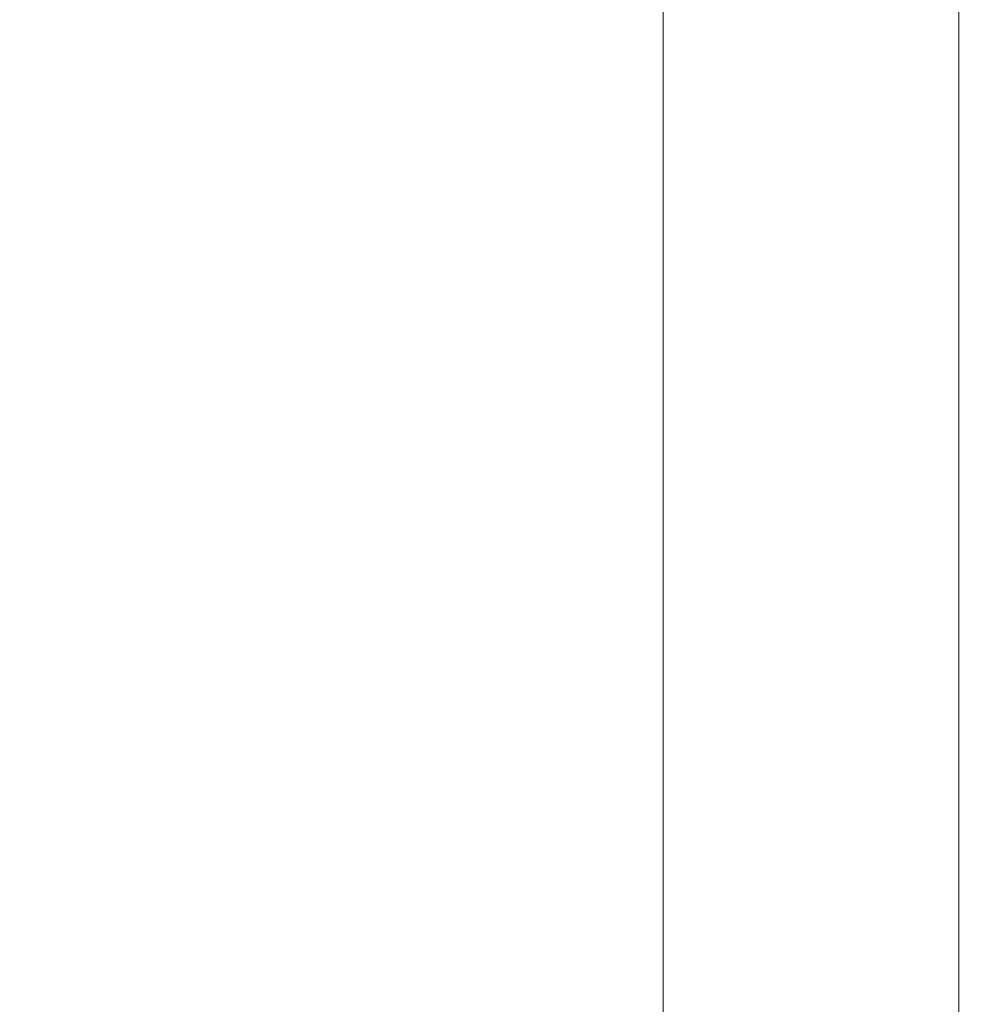
# Model space of a CAD drawing. Extents: x -75 to 1905, y -1183 to 75.
# Drawn here: x 924 to 1037, y -387 to -271 of the extents above; entities that cross this region are included whole.
import ezdxf

# ---------------------------------------------------------------- set-up
doc = ezdxf.new("R2010")
doc.units = 0
doc.layers.add('IQ_200_3D', color=1, linetype='Continuous')
doc.layers.add('IQ_204_3D', color=7, linetype='Continuous')

# ---------------------------------------------------------------- blocks, each defined once
blk = doc.blocks.new('RINSE_INT')
at = {"layer": 'IQ_200_3D', "lineweight": 18}
mesh = blk.add_polyface(dxfattribs=at)
corners = [(1120, -737, 1493), (0, -737, 1493), (0, -5, 1493), (1120, -5, 1493)]
mesh.append_faces([[corners[k] for k in face] for face in [(0, 1, 2, 3)]])
mesh = blk.add_polyface(dxfattribs=at)
corners = [(1120, -737, 1785), (1120, -5, 1785), (0, -5, 1785), (0, -737, 1785), (151, -41, 1785), (151.68, -35.82, 1785), (153.68, -31, 1785), (156.86, -26.86, 1785), (161, -23.68, 1785), (165.82, -21.68, 1785), (171, -21, 1785), (176.18, -21.68, 1785), (181, -23.68, 1785), (185.14, -26.86, 1785), (188.32, -31, 1785), (190.32, -35.82, 1785), (191, -41, 1785), (190.32, -46.18, 1785), (188.32, -51, 1785), (185.14, -55.14, 1785), (181, -58.32, 1785), (176.18, -60.32, 1785), (171, -61, 1785), (165.82, -60.32, 1785), (161, -58.32, 1785), (156.86, -55.14, 1785), (153.68, -51, 1785), (151.68, -46.18, 1785)]
mesh.append_faces([[corners[k] for k in face] for face in [(15, 1, 14), (7, 2, 6), (4, 2, 27), (23, 3, 22)]], dxfattribs={"vtx0": -1, "vtx1": -1})
mesh.append_faces([[corners[k] for k in face] for face in [(1, 15, 16), (1, 16, 17), (18, 0, 1, 17), (0, 18, 19, 3), (3, 20, 21), (3, 19, 20), (3, 21, 22), (2, 7, 8), (2, 4, 5), (2, 25, 26)]], dxfattribs={"vtx0": -1, "vtx2": -1})
mesh.append_faces([[corners[k] for k in face] for face in [(11, 12, 1), (13, 14, 1), (12, 13, 1), (9, 10, 2), (8, 9, 2), (5, 6, 2), (23, 24, 3), (26, 27, 2)]], dxfattribs={"vtx1": -1, "vtx2": -1})
mesh.append_faces([[corners[k] for k in face] for face in [(10, 11, 1, 2), (24, 25, 2, 3)]], dxfattribs={"vtx1": -1, "vtx3": -1})
mesh = blk.add_polyface(dxfattribs=at)
corners = [(3, -737, 1493), (1117, -737, 1493), (1117, -5, 1493), (3, -5, 1493)]
mesh.append_faces([[corners[k] for k in face] for face in [(0, 1, 2, 3)]])
mesh = blk.add_polyface(dxfattribs=at)
corners = [(3, -77, 150), (1117, -77, 150), (1117, -737, 150), (3, -737, 150)]
mesh.append_faces([[corners[k] for k in face] for face in [(0, 1, 2, 3)]])
mesh = blk.add_polyface(dxfattribs=at)
corners = [(3, -720, 710), (1117, -720, 710), (1117, -80, 710), (3, -80, 710)]
mesh.append_faces([[corners[k] for k in face] for face in [(0, 1, 2, 3)]])
mesh = blk.add_polyface(dxfattribs=at)
corners = [(3, -80, 1443), (1117, -80, 1443), (1117, -720, 1443), (3, -720, 1443)]
mesh.append_faces([[corners[k] for k in face] for face in [(0, 1, 2, 3)]])
at = {"layer": 'IQ_204_3D', "lineweight": 18}
mesh = blk.add_polyface(dxfattribs=at)
corners = [(1000, -626.94, 836), (1000, -626.94, 858), (1000, -193.06, 858), (1000, -193.06, 836)]
mesh.append_faces([[corners[k] for k in face] for face in [(0, 1, 2, 3)]])
mesh = blk.add_polyface(dxfattribs=at)
corners = [(1000, -193.06, 836), (1035, -193.06, 836), (1035, -626.94, 836), (1000, -626.94, 836)]
mesh.append_faces([[corners[k] for k in face] for face in [(0, 1, 2, 3)]])
mesh = blk.add_polyface(dxfattribs=at)
corners = [(1000, -626.94, 858), (1035, -626.94, 858), (1035, -193.06, 858), (1000, -193.06, 858)]
mesh.append_faces([[corners[k] for k in face] for face in [(0, 1, 2, 3)]])
mesh = blk.add_polyface(dxfattribs=at)
corners = [(1035, -626.94, 858), (1035, -626.94, 836), (1035, -193.06, 836), (1035, -193.06, 858)]
mesh.append_faces([[corners[k] for k in face] for face in [(0, 1, 2, 3)]])

msp = doc.modelspace()

# ---------------------------------------------------------------- block references
msp.add_blockref('RINSE_INT', (0, 0))

doc.saveas('drawing.dxf')
